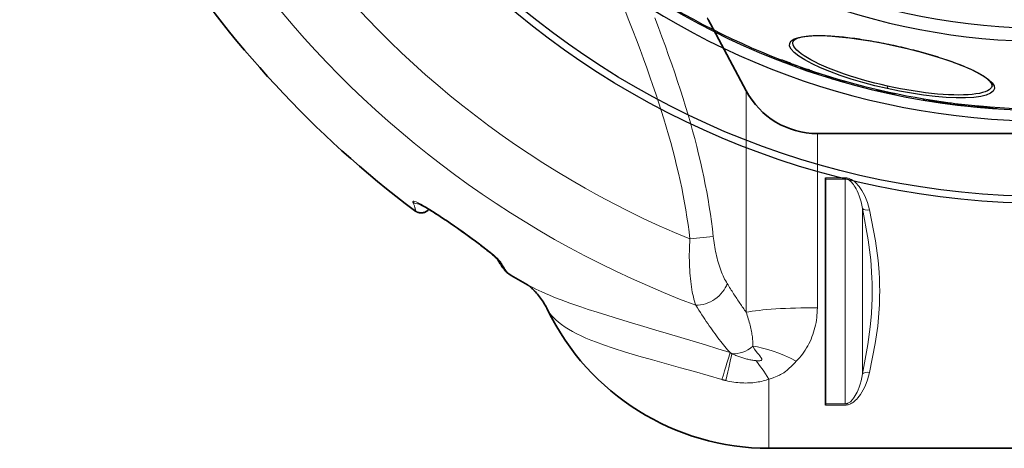
# Model space of a CAD drawing. Units: millimetres. Extents: x 3566 to 16318, y -2169 to 9515.
# Drawn here: x 12495 to 13277, y 575 to 915 of the extents above; entities that cross this region are included whole.
import ezdxf

# ---------------------------------------------------------------- set-up
doc = ezdxf.new("R2010")
doc.units = ezdxf.units.MM
doc.layers.add('Viditelná (ISO)', color=7, linetype='Continuous', lineweight=35)
doc.layers.add('Viditelná tenká (ISO)', color=7, linetype='Continuous', lineweight=18)

# ---------------------------------------------------------------- blocks, each defined once
blk = doc.blocks.new('A$C6C4B66A3')
at = {"layer": 'Viditelná (ISO)'}
for p, q in [((-136.36, -496.05), (-164.71, -442.73)), ((-79.85, -530), (81.69, -530)), ((-73.31, -566.15), (-73.31, -565.12)), ((-73.31, -566.15), (-73.31, -744.69)), ((-388.11, -590.01), (-388.11, -590.01)), ((-73.31, -745.68), (-73.31, -744.69)), ((-118.31, -780), (81.69, -780))]:
    blk.add_line(p, q, dxfattribs=at)
at = {"layer": 'Viditelná (ISO)', "flags": 128}
for points in [[(-166.76, -439.12), (-166.05, -440.32), (-165.37, -441.52), (-164.71, -442.73)], [(-333.79, -629.93), (-333.8, -629.92), (-333.83, -629.89), (-333.88, -629.83), (-333.94, -629.76), (-334.1, -629.59), (-334.3, -629.37), (-334.55, -629.13), (-334.82, -628.86), (-335.12, -628.57), (-335.44, -628.27), (-335.78, -627.95), (-336.13, -627.63), (-336.5, -627.3), (-336.89, -626.96), (-337.7, -626.26), (-338.54, -625.55), (-339.42, -624.81), (-340.33, -624.07), (-341.26, -623.31), (-342.21, -622.55), (-343.18, -621.78), (-344.17, -621.01), (-345.17, -620.23), (-346.18, -619.45), (-347.21, -618.66), (-348.25, -617.87), (-349.3, -617.08), (-350.35, -616.29), (-351.41, -615.5), (-352.48, -614.7), (-353.56, -613.91), (-354.64, -613.11), (-355.73, -612.32), (-356.83, -611.52), (-357.93, -610.73), (-359.03, -609.93), (-360.14, -609.14), (-361.25, -608.34), (-362.36, -607.55), (-363.48, -606.76), (-364.6, -605.97), (-365.72, -605.18), (-367.97, -603.61), (-369.1, -602.82), (-370.24, -602.04), (-371.38, -601.26), (-372.52, -600.48), (-373.66, -599.7), (-374.8, -598.92), (-375.94, -598.15), (-377.09, -597.39), (-378.23, -596.63), (-379.37, -595.87), (-380.5, -595.13), (-381.63, -594.39), (-382.76, -593.66), (-383.89, -592.94), (-385, -592.23), (-386.11, -591.53), (-387.22, -590.84), (-388.31, -590.17), (-389.4, -589.5), (-390.48, -588.86), (-391.53, -588.24), (-392.57, -587.64), (-393.07, -587.36), (-393.57, -587.09), (-394.06, -586.82), (-394.54, -586.56), (-395, -586.32), (-395.44, -586.1), (-395.85, -585.9), (-396.23, -585.72), (-396.57, -585.56), (-396.72, -585.5), (-396.86, -585.45), (-396.97, -585.4), (-397.05, -585.37), (-397.11, -585.35), (-397.13, -585.34)], [(-388.27, -590.19), (-388.58, -590.54), (-388.92, -590.87), (-389.28, -591.18), (-389.66, -591.47), (-390.06, -591.74), (-390.47, -591.99), (-390.9, -592.21), (-391.34, -592.4), (-391.79, -592.57), (-392.25, -592.71), (-392.71, -592.83), (-393.17, -592.92), (-393.63, -592.98), (-394.09, -593.01), (-394.54, -593.02), (-394.99, -593), (-395.42, -592.96), (-395.84, -592.9), (-396.24, -592.83), (-396.62, -592.73), (-396.98, -592.63), (-397.32, -592.51), (-397.65, -592.39), (-397.95, -592.26), (-398.23, -592.12), (-398.49, -591.99), (-398.95, -591.72), (-399.35, -591.46), (-399.7, -591.21)], [(-324.73, -641.51), (-325.02, -641.34), (-325.29, -641.16), (-325.53, -640.99), (-325.76, -640.82), (-326.16, -640.49), (-326.5, -640.18), (-326.82, -639.87), (-327.11, -639.58), (-327.63, -639), (-328.11, -638.43), (-328.58, -637.83), (-329.05, -637.21), (-329.53, -636.54), (-330.03, -635.84), (-330.53, -635.1), (-331.05, -634.32), (-331.59, -633.49), (-332.14, -632.61), (-332.72, -631.69), (-333.32, -630.72), (-333.95, -629.7)], [(-306.12, -653.36), (-306.56, -652.95), (-306.97, -652.57), (-307.37, -652.22), (-307.75, -651.9), (-308.11, -651.59), (-308.44, -651.32), (-308.75, -651.07), (-309.03, -650.85), (-309.29, -650.65), (-309.52, -650.48), (-309.72, -650.33), (-309.9, -650.2), (-310.05, -650.09), (-310.18, -650), (-310.29, -649.92), (-310.37, -649.87)], [(-294.03, -669.95), (-294.64, -668.71), (-295.29, -667.5), (-295.96, -666.3), (-296.66, -665.13), (-297.38, -663.98), (-298.12, -662.85), (-298.87, -661.75), (-299.65, -660.68), (-300.43, -659.64), (-301.23, -658.63), (-302.04, -657.65), (-302.85, -656.71), (-303.67, -655.82), (-304.49, -654.96), (-305.31, -654.13), (-306.12, -653.36)]]:
    blk.add_lwpolyline(points, dxfattribs=at)
at = {"layer": 'Viditelná (ISO)'}
for centre, radius, start, end in [((101.69, 75), 833.81, 192.20524, 233.03437), ((-79.85, -466), 64, 208, 270), ((101.69, 75), 833.81, 239.24144, 240.41807), ((-118.31, -584.69), 195.31, 205.88229, 270)]:
    blk.add_arc(centre, radius, start, end, dxfattribs=at)
blk.add_ellipse((-349.88, -699.97), major_axis=(43.72, 46.65), ratio=0.958564, start_param=6.282351, end_param=6.282354, dxfattribs=at)
at = {"layer": 'Viditelná tenká (ISO)'}
for p, q in [((-136.36, -671.93), (-136.36, -496.05)), ((-79.85, -668.31), (-79.85, -530)), ((-57.76, -565.12), (-73.31, -565.12)), ((-57.76, -566.15), (-73.31, -566.15)), ((-57.76, -565.12), (-57.76, -566.15)), ((-40.84, -605.16), (-40.84, -605.16)), ((-181.09, -613.71), (-162.55, -611.66)), ((-158.36, -632.88), (-158.36, -632.88)), ((-118.31, -725.08), (-118.31, -780)), ((-73.31, -744.69), (-57.76, -744.69)), ((-73.31, -745.68), (-57.76, -745.68)), ((-53.4, -744.63), (-53.4, -744.63))]:
    blk.add_line(p, q, dxfattribs=at)
at = {"layer": 'Viditelná tenká (ISO)', "flags": 128}
for points in [[(-208.99, -438.04), (-206.08, -445.67), (-203.26, -453.22), (-200.54, -460.64), (-197.94, -467.88), (-195.46, -474.96), (-193.08, -481.89), (-190.8, -488.71), (-188.6, -495.43), (-186.5, -502.07), (-184.48, -508.61), (-182.55, -515.07), (-180.7, -521.45), (-178.94, -527.75), (-177.26, -533.99), (-175.65, -540.18), (-174.13, -546.31), (-172.69, -552.39), (-171.32, -558.43), (-170.04, -564.44), (-168.82, -570.41), (-167.69, -576.36), (-166.64, -582.28), (-165.66, -588.18), (-164.76, -594.07), (-163.94, -599.94), (-163.21, -605.8), (-162.55, -611.66)], [(-232.56, -432.57), (-229.48, -440.31), (-226.46, -448.03), (-223.51, -455.69), (-220.66, -463.25), (-217.93, -470.63), (-215.32, -477.83), (-212.83, -484.86), (-210.44, -491.74), (-208.15, -498.52), (-205.95, -505.19), (-203.85, -511.76), (-201.83, -518.24), (-199.91, -524.62), (-198.07, -530.92), (-196.32, -537.14), (-194.66, -543.29), (-193.07, -549.38), (-191.57, -555.41), (-190.16, -561.4), (-188.82, -567.33), (-187.57, -573.22), (-186.4, -579.08), (-185.3, -584.91), (-184.3, -590.71), (-183.37, -596.48), (-182.52, -602.24), (-181.76, -607.98), (-181.09, -613.71)], [(-164.71, -442.73), (-165.49, -441.32), (-166.41, -439.8), (-167.45, -438.17)], [(-38.36, -590.71), (-39.12, -587.77), (-40.02, -584.88), (-41.05, -582.11), (-42.19, -579.49), (-43.34, -577.18), (-44.47, -575.22), (-45.55, -573.54), (-46.59, -572.1), (-47.59, -570.86), (-48.55, -569.81), (-49.46, -568.91), (-50.33, -568.15), (-51.16, -567.5), (-51.95, -566.96), (-52.7, -566.52), (-53.41, -566.15), (-54.07, -565.86), (-54.68, -565.64), (-55.26, -565.46), (-55.8, -565.33), (-56.32, -565.23), (-56.82, -565.17), (-57.3, -565.13), (-57.76, -565.12)], [(-43.9, -589.57), (-44.44, -586.9), (-45.09, -584.28), (-45.82, -581.75), (-46.64, -579.36), (-47.46, -577.25), (-48.26, -575.45), (-49.04, -573.92), (-49.78, -572.59), (-50.5, -571.46), (-51.18, -570.48), (-51.83, -569.65), (-52.45, -568.95), (-53.04, -568.36), (-53.61, -567.85), (-54.15, -567.44), (-54.65, -567.11), (-55.12, -566.84), (-55.56, -566.62), (-55.97, -566.46), (-56.36, -566.34), (-56.73, -566.25), (-57.09, -566.19), (-57.43, -566.16), (-57.76, -566.15)], [(-57.76, -744.69), (-57.76, -735.61), (-57.76, -727.41), (-57.76, -719.96), (-57.76, -713.16), (-57.76, -706.93), (-57.76, -701.18), (-57.76, -695.84), (-57.76, -690.87), (-57.76, -686.2), (-57.76, -681.8), (-57.76, -677.61), (-57.76, -673.6), (-57.76, -669.74), (-57.76, -666), (-57.76, -662.34), (-57.76, -658.73), (-57.76, -655.15), (-57.76, -651.58), (-57.76, -647.97), (-57.76, -644.32), (-57.76, -640.58), (-57.76, -636.73), (-57.76, -632.74), (-57.76, -628.57), (-57.76, -624.18), (-57.76, -619.54), (-57.76, -614.59), (-57.76, -609.29), (-57.76, -603.58), (-57.76, -597.39), (-57.76, -590.65), (-57.76, -583.26), (-57.76, -575.14), (-57.76, -566.15)], [(-400.95, -584.53), (-401.03, -584.13), (-400.93, -583.88), (-400.66, -583.77), (-400.21, -583.78), (-399.51, -583.94), (-398.45, -584.33), (-396.89, -585.03), (-394.72, -586.15), (-391.72, -587.84), (-387.69, -590.27), (-382.47, -593.58), (-376.06, -597.8), (-368.77, -602.78), (-361.21, -608.08), (-354.05, -613.26), (-347.87, -617.87), (-343.1, -621.55), (-339.62, -624.33), (-337.13, -626.41), (-335.3, -628), (-333.93, -629.26), (-332.69, -630.48), (-331.76, -631.52), (-331.23, -632.25)], [(-399.7, -591.21), (-399.56, -591.31), (-399.43, -591.37), (-399.32, -591.41), (-399.23, -591.41), (-399.15, -591.38), (-399.09, -591.31), (-399.05, -591.21), (-399.02, -591.08), (-399.01, -590.92), (-399.02, -590.73), (-399.05, -590.5), (-399.09, -590.24), (-399.15, -589.94), (-399.22, -589.62), (-399.32, -589.26), (-399.43, -588.87), (-399.56, -588.44), (-399.7, -587.98), (-399.87, -587.49), (-400.05, -586.97), (-400.25, -586.41), (-400.46, -585.82), (-400.7, -585.19), (-400.95, -584.53)], [(-43.9, -720.95), (-39.62, -697.62), (-37.84, -683.47), (-36.97, -673.14), (-36.59, -665.97), (-36.44, -661.55), (-36.38, -659.09), (-36.35, -657.66), (-36.34, -656.78), (-36.34, -656.14), (-36.33, -655.74), (-36.33, -655.35), (-36.33, -655.05), (-36.33, -654.72), (-36.33, -654.35), (-36.34, -653.94), (-36.35, -653.25), (-36.36, -652.33), (-36.39, -650.69), (-36.44, -648.43), (-36.55, -645.15), (-36.81, -639.68), (-37.5, -630.38), (-39.36, -614.52), (-43.9, -589.57)], [(-43.9, -720.95), (-43.9, -711.8), (-43.9, -703.75), (-43.9, -696.61), (-43.9, -690.24), (-43.9, -684.53), (-43.9, -679.36), (-43.9, -674.65), (-43.9, -670.31), (-43.9, -666.26), (-43.9, -662.42), (-43.9, -658.73), (-43.9, -655.11), (-43.9, -651.5), (-43.9, -647.81), (-43.9, -643.98), (-43.9, -639.94), (-43.9, -635.62), (-43.9, -630.92), (-43.9, -625.78), (-43.9, -620.1), (-43.9, -613.76), (-43.9, -606.66), (-43.9, -598.66), (-43.9, -589.57)], [(-38.36, -719.79), (-33.82, -696.84), (-31.93, -682.92), (-31.01, -672.76), (-30.6, -665.74), (-30.45, -661.42), (-30.39, -659.02), (-30.36, -657.63), (-30.35, -656.77), (-30.34, -656.14), (-30.34, -655.75), (-30.33, -655.36), (-30.33, -655.04), (-30.33, -654.7), (-30.34, -654.33), (-30.34, -653.93), (-30.35, -653.25), (-30.36, -652.35), (-30.4, -650.76), (-30.45, -648.55), (-30.57, -645.35), (-30.85, -639.99), (-31.57, -630.86), (-33.55, -615.26), (-38.36, -590.71)], [(-181.09, -613.71), (-181.23, -616.15), (-181.35, -618.6), (-181.43, -621.06), (-181.49, -623.53), (-181.52, -626), (-181.52, -628.46), (-181.49, -630.92), (-181.43, -633.36), (-181.34, -635.78), (-181.22, -638.18), (-181.07, -640.55), (-180.89, -642.88), (-180.67, -645.17), (-180.42, -647.42), (-180.15, -649.62), (-179.84, -651.76), (-179.5, -653.84), (-179.13, -655.86), (-178.73, -657.81), (-178.3, -659.68), (-177.85, -661.48), (-177.36, -663.21), (-176.85, -664.85), (-176.31, -666.4)], [(-162.55, -611.66), (-162.36, -613.36), (-162.14, -615.07), (-161.89, -616.79), (-161.62, -618.52), (-161.33, -620.25), (-161.01, -621.98), (-160.66, -623.71), (-160.29, -625.43), (-159.9, -627.14), (-159.48, -628.84), (-159.03, -630.51), (-158.57, -632.17), (-158.08, -633.8), (-157.57, -635.41), (-157.04, -636.98), (-156.49, -638.51), (-155.91, -640.01), (-155.32, -641.47), (-154.72, -642.88), (-154.09, -644.25), (-153.45, -645.56), (-152.79, -646.82), (-152.11, -648.03), (-151.43, -649.18)], [(-331.23, -632.25), (-330.82, -632.93), (-330.42, -633.59), (-330.04, -634.22), (-329.66, -634.83), (-329.3, -635.41), (-328.95, -635.96), (-328.61, -636.49), (-328.29, -637), (-327.97, -637.47), (-327.67, -637.93), (-327.38, -638.35), (-327.11, -638.75), (-326.84, -639.12), (-326.59, -639.47), (-326.35, -639.79), (-326.12, -640.09), (-325.91, -640.36), (-325.7, -640.6), (-325.51, -640.82), (-325.33, -641.01), (-325.16, -641.17), (-325.01, -641.31), (-324.86, -641.43), (-324.73, -641.51)], [(-149.18, -704), (-158.87, -700.94), (-168.64, -697.91), (-178.46, -694.91), (-188.31, -691.94), (-198.16, -689), (-207.98, -686.09), (-217.74, -683.2), (-227.4, -680.33), (-236.95, -677.46), (-246.22, -674.62), (-254.72, -671.95), (-261.84, -669.65), (-267.63, -667.72), (-272.42, -666.08), (-276.39, -664.67), (-279.79, -663.43), (-283.17, -662.17), (-286.53, -660.88), (-289.63, -659.64), (-292.67, -658.39), (-295.72, -657.09), (-298.57, -655.83), (-300.99, -654.71), (-303.38, -653.56), (-305.72, -652.39), (-307.86, -651.26), (-309.93, -650.12)], [(-151.43, -649.18), (-150.79, -650.22), (-150.14, -651.25), (-149.5, -652.27), (-148.87, -653.29), (-148.23, -654.29), (-147.59, -655.29), (-146.96, -656.28), (-146.32, -657.26), (-145.69, -658.24), (-145.06, -659.21), (-144.43, -660.16), (-143.8, -661.12), (-143.17, -662.06), (-142.55, -663), (-141.92, -663.92), (-141.3, -664.84), (-140.67, -665.76), (-140.05, -666.66), (-139.43, -667.56), (-138.82, -668.45), (-138.2, -669.33), (-137.58, -670.2), (-136.97, -671.07), (-136.36, -671.93)], [(-292.76, -672.03), (-292.85, -671.91), (-292.93, -671.79), (-293, -671.67), (-293.08, -671.56), (-293.15, -671.45), (-293.22, -671.35), (-293.28, -671.25), (-293.35, -671.15), (-293.41, -671.05), (-293.46, -670.96), (-293.52, -670.87), (-293.57, -670.78), (-293.62, -670.7), (-293.67, -670.62), (-293.71, -670.54), (-293.76, -670.46), (-293.8, -670.39), (-293.84, -670.32), (-293.87, -670.25), (-293.91, -670.18), (-293.94, -670.12), (-293.97, -670.06), (-294, -670), (-294.03, -669.95)], [(-155.58, -725.37), (-166.47, -722.23), (-177.47, -719.11), (-188.55, -716.01), (-199.63, -712.93), (-210.65, -709.84), (-221.54, -706.72), (-232.21, -703.54), (-241.92, -700.47), (-249.53, -697.87), (-255.31, -695.76), (-259.78, -694.01), (-263.59, -692.41), (-267.4, -690.7), (-270.88, -689.02), (-274.34, -687.2), (-277.55, -685.35), (-280.23, -683.66), (-282.9, -681.79), (-285.29, -679.93), (-287.6, -677.9), (-289.48, -676.03), (-290.91, -674.43), (-291.98, -673.1), (-292.76, -672.03)], [(-176.31, -666.4), (-175.12, -668.32), (-173.93, -670.21), (-172.74, -672.08), (-171.56, -673.91), (-170.38, -675.72), (-169.2, -677.49), (-168.03, -679.24), (-166.87, -680.95), (-165.7, -682.64), (-164.54, -684.3), (-163.39, -685.92), (-162.24, -687.52), (-161.1, -689.09), (-159.95, -690.63), (-158.81, -692.15), (-157.68, -693.63), (-156.55, -695.08), (-155.44, -696.49), (-154.34, -697.86), (-153.26, -699.19), (-152.21, -700.46), (-151.17, -701.69), (-150.17, -702.87), (-149.18, -704)], [(-136.36, -671.93), (-135.91, -673.26), (-135.47, -674.59), (-135.05, -675.91), (-134.65, -677.22), (-134.27, -678.51), (-133.91, -679.79), (-133.57, -681.05), (-133.24, -682.3), (-132.94, -683.53), (-132.66, -684.74), (-132.4, -685.94), (-132.16, -687.11), (-131.94, -688.26), (-131.75, -689.38), (-131.58, -690.48), (-131.43, -691.55), (-131.31, -692.59), (-131.21, -693.61), (-131.13, -694.59), (-131.09, -695.53), (-131.06, -696.44), (-131.06, -697.32), (-131.09, -698.16), (-131.14, -698.96)], [(-79.85, -668.31), (-79.88, -670.3), (-79.97, -672.28), (-80.12, -674.26), (-80.32, -676.23), (-80.59, -678.19), (-80.91, -680.15), (-81.3, -682.09), (-81.74, -684.01), (-82.24, -685.92), (-82.81, -687.81), (-83.43, -689.68), (-84.11, -691.53), (-84.85, -693.35), (-85.65, -695.14), (-86.5, -696.9), (-87.41, -698.62), (-88.38, -700.31), (-89.4, -701.96), (-90.47, -703.56), (-91.59, -705.12), (-92.76, -706.63), (-93.98, -708.09), (-95.24, -709.51), (-96.55, -710.87)], [(-131.14, -698.96), (-129.63, -701.23), (-128.33, -702.98), (-127.24, -704.37), (-126.34, -705.51), (-125.61, -706.45), (-125.04, -707.21), (-124.61, -707.83), (-124.32, -708.33), (-124.13, -708.73), (-124.02, -709.05), (-123.98, -709.3), (-123.99, -709.49), (-124.03, -709.65), (-124.09, -709.79), (-124.18, -709.91), (-124.3, -710.03), (-124.47, -710.14), (-124.71, -710.25), (-125.03, -710.35), (-125.47, -710.43), (-126.03, -710.48), (-126.75, -710.49), (-127.63, -710.46), (-128.72, -710.36)], [(-147.73, -704.77), (-147.79, -704.74), (-147.86, -704.71), (-147.92, -704.68), (-147.98, -704.65), (-148.04, -704.62), (-148.1, -704.58), (-148.16, -704.55), (-148.22, -704.52), (-148.28, -704.49), (-148.34, -704.46), (-148.4, -704.43), (-148.46, -704.39), (-148.52, -704.36), (-148.58, -704.33), (-148.64, -704.3), (-148.7, -704.27), (-148.76, -704.23), (-148.82, -704.2), (-148.88, -704.17), (-148.94, -704.13), (-149, -704.1), (-149.06, -704.07), (-149.12, -704.03), (-149.18, -704)], [(-128.72, -710.36), (-129.47, -710.27), (-130.24, -710.16), (-131.01, -710.05), (-131.79, -709.92), (-132.59, -709.78), (-133.38, -709.63), (-134.18, -709.47), (-134.99, -709.3), (-135.8, -709.11), (-136.61, -708.91), (-137.42, -708.7), (-138.23, -708.48), (-139.05, -708.24), (-139.86, -707.99), (-140.67, -707.73), (-141.47, -707.45), (-142.28, -707.16), (-143.07, -706.86), (-143.87, -706.54), (-144.65, -706.21), (-145.44, -705.87), (-146.21, -705.52), (-146.98, -705.15), (-147.73, -704.77)], [(-96.55, -710.87), (-97.82, -712.16), (-98.97, -713.34), (-100.02, -714.39), (-100.98, -715.34), (-101.87, -716.18), (-102.7, -716.94), (-103.47, -717.61), (-104.2, -718.2), (-104.87, -718.72), (-105.49, -719.19), (-106.05, -719.59), (-106.56, -719.93), (-107.03, -720.24), (-107.49, -720.53), (-107.96, -720.81), (-108.48, -721.11), (-109.07, -721.45), (-109.79, -721.83), (-110.67, -722.26), (-111.71, -722.75), (-112.95, -723.28), (-114.44, -723.85), (-116.2, -724.45), (-118.31, -725.08)], [(-152.51, -726.2), (-152.64, -726.16), (-152.77, -726.13), (-152.9, -726.1), (-153.03, -726.07), (-153.16, -726.04), (-153.28, -726), (-153.41, -725.97), (-153.54, -725.94), (-153.67, -725.9), (-153.8, -725.87), (-153.93, -725.84), (-154.05, -725.8), (-154.18, -725.77), (-154.31, -725.73), (-154.44, -725.7), (-154.56, -725.66), (-154.69, -725.63), (-154.82, -725.59), (-154.94, -725.56), (-155.07, -725.52), (-155.2, -725.48), (-155.32, -725.45), (-155.45, -725.41), (-155.58, -725.37)], [(-118.31, -725.08), (-119.42, -725.47), (-120.57, -725.83), (-121.75, -726.18), (-122.97, -726.5), (-124.23, -726.8), (-125.52, -727.07), (-126.84, -727.32), (-128.19, -727.53), (-129.57, -727.71), (-130.97, -727.86), (-132.4, -727.98), (-133.86, -728.07), (-135.33, -728.12), (-136.83, -728.13), (-138.35, -728.11), (-139.88, -728.05), (-141.43, -727.96), (-142.99, -727.82), (-144.56, -727.65), (-146.14, -727.44), (-147.72, -727.19), (-149.32, -726.9), (-150.91, -726.57), (-152.51, -726.2)], [(-57.76, -745.68), (-57.3, -745.67), (-56.83, -745.63), (-56.34, -745.57), (-55.83, -745.47), (-55.29, -745.34), (-54.72, -745.17), (-54.1, -744.93), (-53.43, -744.64), (-52.72, -744.27), (-51.97, -743.81), (-51.17, -743.26), (-50.34, -742.6), (-49.47, -741.83), (-48.56, -740.93), (-47.61, -739.87), (-46.62, -738.63), (-45.59, -737.18), (-44.51, -735.5), (-43.39, -733.53), (-42.24, -731.22), (-41.09, -728.57), (-40.04, -725.73), (-39.13, -722.79), (-38.36, -719.79)], [(-57.76, -744.69), (-57.43, -744.68), (-57.1, -744.65), (-56.74, -744.59), (-56.38, -744.5), (-55.99, -744.38), (-55.59, -744.21), (-55.14, -744), (-54.66, -743.72), (-54.16, -743.38), (-53.62, -742.96), (-53.05, -742.45), (-52.46, -741.84), (-51.84, -741.12), (-51.19, -740.28), (-50.51, -739.3), (-49.8, -738.16), (-49.06, -736.83), (-48.29, -735.29), (-47.49, -733.48), (-46.67, -731.36), (-45.85, -728.95), (-45.1, -726.36), (-44.45, -723.68), (-43.9, -720.95)]]:
    blk.add_lwpolyline(points, dxfattribs=at)
at = {"layer": 'Viditelná tenká (ISO)'}
for radius, start, end in [(744.51, 183.77289, 247.67716), (791.81, 186.66608, 249.44523)]:
    blk.add_arc((101.69, 75), radius, start, end, dxfattribs=at)
for centre, major_axis, ratio, start_param, end_param in [((-396.17, -578.27), (7.44, 2.93), 0.94645, 3.710458, 4.390335), ((-396.17, -578.27), (7.44, 2.93), 0.946451, 4.460319, 4.460402), ((-38.36, -587.62), (-5.86, -1.29), 0.505342, 0.236459, 1.459569), ((-327.12, -625.53), (-6.83, -4.17), 0.932491, 0.030206, 0.502352), ((-349.93, -700.01), (43.81, 46.66), 0.958564, 5.907328, 6.283185), ((-169.97, -649.49), (-17.6, -11.45), 0.707126, 0.806227, 2.415931), ((-79.85, -675.13), (64, 0), 0.106483, 1.570796, 2.6529), ((-142.49, -685.67), (-15.43, -14.25), 0.832103, 0.642786, 1.538503), ((-96.55, -739.47), (53.45, -35.21), 0.385062, 1.819207, 2.497282), ((-167.79, -761.79), (19.37, 61), 0.012037, 5.355965, 5.961288), ((-163.72, -762.97), (16.33, 61.88), 0.0284, 5.356278, 5.944137), ((-118.31, -760.95), (24.59, -59.09), 0.25169, 2.114833, 2.485519), ((-38.36, -722.9), (-5.86, 1.29), 0.509458, 4.823674, 6.045881), ((-38.27, -740.52), (-13.72, 3.3), 0.637616, 5.542611, 5.542612)]:
    blk.add_ellipse(centre, major_axis=major_axis, ratio=ratio, start_param=start_param, end_param=end_param, dxfattribs=at)

msp = doc.modelspace()

# ---------------------------------------------------------------- linework, layer by layer
for p, q in [((13109.46, 897.5), (13109.46, 897.5)), ((13191.67, 894.07), (13191.69, 894.17)), ((13098.15, 882.93), (13098.37, 883.91)), ((13107.33, 879.58), (13107.55, 880.56)), ((13109.39, 878.8), (13109.61, 879.78)), ((13111.74, 877.9), (13111.95, 878.82)), ((13115.55, 876.62), (13115.74, 877.47)), ((13122.64, 874.05), (13122.86, 875.03)), ((13124.85, 873.3), (13125.07, 874.28)), ((13129.73, 871.91), (13129.9, 872.68)), ((13135.43, 870.11), (13135.6, 870.87)), ((13135.45, 870.06), (13135.63, 870.86)), ((13137.77, 869.35), (13137.94, 870.14)), ((13137.85, 869.36), (13138.02, 870.12)), ((13138.54, 868.99), (13138.74, 869.89)), ((13138.57, 868.95), (13138.78, 869.88)), ((13138.99, 868.81), (13139.2, 869.75)), ((13139.79, 868.55), (13140, 869.51)), ((13141.75, 867.95), (13141.97, 868.91)), ((13143.51, 867.42), (13143.73, 868.39)), ((13145.16, 866.93), (13145.38, 867.9)), ((13147.1, 866.37), (13147.32, 867.34)), ((13148.94, 865.85), (13149.15, 866.81)), ((13150.18, 865.51), (13150.39, 866.45)), ((13150.92, 865.32), (13151.13, 866.24)), ((13151, 865.32), (13151.2, 866.22)), ((13184.64, 862.35), (13184.2, 860.4)), ((13267.62, 862.44), (13267.62, 862.44)), ((13175.81, 859.35), (13175.92, 859.82)), ((13175.82, 859.43), (13175.91, 859.82)), ((13176.17, 858.87), (13176.36, 859.71)), ((13176.57, 858.74), (13176.77, 859.62)), ((13178.2, 858.34), (13178.4, 859.24)), ((13179.82, 857.95), (13180.02, 858.86)), ((13182.66, 857.3), (13182.87, 858.22)), ((13184.29, 856.94), (13184.5, 857.86)), ((13186.73, 856.42), (13186.94, 857.33)), ((13188.36, 856.08), (13188.56, 856.98)), ((13190, 855.76), (13190.19, 856.64)), ((13190.41, 855.71), (13190.59, 856.55)), ((13213.13, 851.31), (13213.34, 852.26)), ((13215.55, 850.91), (13215.76, 851.86)), ((13219.78, 850.66), (13219.9, 851.2)), ((13220.55, 850.17), (13220.75, 851.07)), ((13222.53, 849.86), (13222.73, 850.76)), ((13223.12, 849.81), (13223.31, 850.68)), ((13223.68, 849.7), (13223.87, 850.59)), ((13224.63, 849.54), (13224.83, 850.45)), ((13226.1, 849.32), (13226.3, 850.23)), ((13227.69, 849.08), (13227.89, 850.01)), ((13229, 848.9), (13229.2, 849.82)), ((13230.43, 848.71), (13230.63, 849.62)), ((13231.46, 848.57), (13231.66, 849.48)), ((13232.21, 848.49), (13232.41, 849.38)), ((13233, 848.29), (13233.22, 849.27)), ((13234.95, 848.04), (13235.17, 849.02)), ((13241.81, 847.43), (13241.98, 848.18)), ((13242.85, 847.11), (13243.05, 848.05)), ((13242.9, 847.09), (13243.12, 848.04)), ((13243.31, 847.03), (13243.53, 847.99)), ((13244.1, 846.93), (13244.32, 847.9)), ((13245.07, 846.82), (13245.28, 847.8)), ((13247.17, 846.58), (13247.39, 847.56)), ((13249.63, 846.32), (13249.84, 847.3)), ((13252.05, 846.07), (13252.27, 847.06)), ((13253.9, 845.89), (13254.11, 846.87)), ((13254.98, 845.8), (13255.2, 846.77)), ((13255.68, 845.74), (13255.9, 846.71)), ((13256.4, 845.66), (13256.62, 846.64)), ((13257.6, 845.59), (13257.82, 846.57)), ((13259.42, 845.44), (13259.64, 846.42)), ((13261.12, 845.26), (13261.34, 846.25)), ((13265.12, 844.96), (13265.34, 845.94)), ((13265.81, 844.86), (13265.82, 844.89)), ((13265.97, 844.88), (13266.19, 845.86)), ((13266.82, 844.79), (13267.04, 845.77)), ((13268.34, 844.68), (13268.56, 845.66)), ((13270.37, 844.54), (13270.59, 845.52)), ((13271.23, 844.49), (13271.45, 845.46))]:
    msp.add_line(p, q)
at = {"flags": 128}
for points in [[(13184.2, 860.4), (13174.5, 862.69), (13164.96, 865.22), (13155.75, 867.95), (13146.99, 870.84), (13138.8, 873.85), (13131.31, 876.93), (13124.63, 880.04), (13118.89, 883.13), (13114.16, 886.13), (13110.55, 889.01), (13108.11, 891.71), (13106.88, 894.18), (13106.89, 896.38), (13108.13, 898.28), (13110.57, 899.84), (13114.16, 901.04), (13118.79, 901.87), (13124.39, 902.33), (13130.86, 902.44), (13138.1, 902.19), (13146.01, 901.6), (13154.48, 900.68), (13163.41, 899.46), (13172.67, 897.95), (13182.15, 896.18), (13191.69, 894.17)], [(13191.67, 894.07), (13189.68, 894.5), (13187.69, 894.93), (13185.7, 895.35), (13183.71, 895.76), (13181.72, 896.15), (13179.73, 896.54), (13177.75, 896.92), (13175.77, 897.28), (13173.81, 897.64), (13171.85, 897.98), (13169.91, 898.31), (13167.98, 898.63), (13166.07, 898.94), (13164.17, 899.23), (13162.28, 899.51), (13160.41, 899.78), (13158.55, 900.03), (13156.71, 900.28), (13154.89, 900.51), (13153.1, 900.72), (13151.32, 900.92), (13149.57, 901.11), (13147.84, 901.29), (13146.14, 901.45), (13144.48, 901.59), (13142.84, 901.72), (13141.22, 901.84), (13139.64, 901.94), (13138.08, 902.03), (13136.55, 902.11), (13135.06, 902.17), (13133.6, 902.21), (13132.17, 902.24), (13130.78, 902.26), (13129.42, 902.26), (13128.11, 902.24), (13126.83, 902.21), (13125.59, 902.17), (13124.4, 902.11), (13123.24, 902.04), (13122.12, 901.95), (13121.04, 901.85), (13120.01, 901.73), (13119.01, 901.6), (13118.07, 901.46), (13117.16, 901.3), (13116.31, 901.14), (13115.5, 900.96), (13114.74, 900.76), (13114.04, 900.56), (13113.38, 900.35), (13112.79, 900.13), (13112.25, 899.9), (13111.76, 899.67), (13111.32, 899.43), (13110.94, 899.19), (13110.6, 898.96), (13110.31, 898.73), (13110.07, 898.5), (13109.87, 898.28), (13109.71, 898.07), (13109.59, 897.87), (13109.52, 897.69), (13109.46, 897.5)], [(13184.64, 862.35), (13179.56, 863.51), (13174.52, 864.75), (13169.52, 866.06), (13164.6, 867.42), (13159.78, 868.85), (13155.08, 870.32), (13150.5, 871.84), (13146.08, 873.39), (13141.83, 874.98), (13137.77, 876.59), (13133.92, 878.22), (13130.3, 879.86), (13126.91, 881.51), (13123.79, 883.14), (13120.94, 884.77), (13118.37, 886.37), (13116.11, 887.94), (13114.16, 889.48), (13112.53, 890.97), (13111.24, 892.41), (13110.28, 893.79), (13109.66, 895.1), (13109.39, 896.34), (13109.46, 897.5)], [(13191.69, 894.17), (13201.2, 891.95), (13210.54, 889.55), (13219.57, 887.01), (13228.18, 884.34), (13236.24, 881.59), (13243.66, 878.78), (13250.32, 875.95), (13256.14, 873.12), (13261.02, 870.34), (13264.87, 867.62), (13267.6, 865.03), (13269.16, 862.58), (13269.49, 860.33), (13268.56, 858.34), (13266.41, 856.61), (13263.05, 855.2), (13258.56, 854.12), (13253.01, 853.39), (13246.5, 853.03), (13239.14, 853.03), (13231.05, 853.4), (13222.36, 854.13), (13213.19, 855.22), (13203.69, 856.64), (13193.98, 858.37), (13184.2, 860.4)], [(13267.62, 862.44), (13267.65, 862.63), (13267.66, 862.84), (13267.65, 863.07), (13267.6, 863.32), (13267.52, 863.6), (13267.4, 863.89), (13267.25, 864.22), (13267.05, 864.56), (13266.8, 864.94), (13266.49, 865.34), (13266.14, 865.76), (13265.73, 866.2), (13265.28, 866.66), (13264.77, 867.13), (13264.21, 867.62), (13263.6, 868.11), (13262.94, 868.62), (13262.24, 869.14), (13261.49, 869.66), (13260.69, 870.19), (13259.85, 870.73), (13258.97, 871.27), (13258.03, 871.82), (13257.06, 872.37), (13256.04, 872.93), (13254.98, 873.49), (13253.87, 874.05), (13252.72, 874.62), (13251.53, 875.19), (13250.3, 875.76), (13249.03, 876.33), (13247.73, 876.91), (13246.39, 877.49), (13245.01, 878.06), (13243.6, 878.64), (13242.16, 879.22), (13240.68, 879.79), (13239.16, 880.37), (13237.61, 880.95), (13236.03, 881.52), (13234.42, 882.09), (13232.78, 882.67), (13231.11, 883.24), (13229.42, 883.8), (13227.7, 884.37), (13225.95, 884.93), (13224.19, 885.48), (13222.41, 886.03), (13220.6, 886.58), (13218.77, 887.12), (13216.92, 887.66), (13215.05, 888.2), (13213.16, 888.72), (13211.25, 889.25), (13209.33, 889.76), (13207.4, 890.27), (13205.46, 890.78), (13203.5, 891.27), (13201.54, 891.76), (13199.58, 892.24), (13197.61, 892.71), (13195.63, 893.17), (13193.65, 893.62), (13191.67, 894.07)], [(13098.15, 882.93), (13098.53, 882.78), (13098.9, 882.63), (13099.28, 882.48), (13099.66, 882.34), (13100.04, 882.19), (13100.42, 882.04), (13100.8, 881.9), (13101.18, 881.75), (13101.56, 881.61), (13101.94, 881.47), (13102.32, 881.33), (13102.71, 881.19), (13103.09, 881.05), (13103.47, 880.91), (13103.86, 880.77), (13104.24, 880.64), (13104.62, 880.5), (13105.01, 880.37), (13105.4, 880.23), (13105.78, 880.1), (13106.17, 879.97), (13106.55, 879.84), (13106.94, 879.71), (13107.33, 879.58)], [(13107.55, 880.57), (13107.25, 880.66), (13106.96, 880.76), (13106.66, 880.86), (13106.37, 880.96), (13106.07, 881.06), (13105.78, 881.16), (13105.49, 881.26), (13105.19, 881.37), (13104.9, 881.47), (13104.61, 881.57), (13104.31, 881.67), (13104.02, 881.78), (13103.73, 881.88), (13103.44, 881.99), (13103.15, 882.09), (13102.85, 882.2), (13102.56, 882.31), (13102.27, 882.41), (13101.98, 882.52), (13101.69, 882.63), (13101.4, 882.74), (13101.11, 882.85), (13100.82, 882.96), (13100.53, 883.07)], [(13109.4, 878.8), (13109.13, 878.89), (13108.86, 878.98), (13108.59, 879.07), (13108.32, 879.16), (13108.06, 879.25), (13107.79, 879.34), (13107.52, 879.43), (13107.26, 879.52), (13106.99, 879.61), (13106.72, 879.71), (13106.46, 879.8), (13106.19, 879.89), (13105.92, 879.99), (13105.66, 880.08), (13105.39, 880.18), (13105.13, 880.27), (13104.86, 880.37), (13104.6, 880.47), (13104.33, 880.56), (13104.07, 880.66), (13103.81, 880.76), (13103.54, 880.86), (13103.28, 880.96), (13103.01, 881.06)], [(13115.55, 876.62), (13115.84, 876.51), (13116.14, 876.39), (13116.43, 876.27), (13116.72, 876.16), (13117.01, 876.04), (13117.31, 875.93), (13117.6, 875.81), (13117.9, 875.7), (13118.19, 875.59), (13118.49, 875.48), (13118.78, 875.37), (13119.08, 875.27), (13119.37, 875.16), (13119.67, 875.05), (13119.96, 874.95), (13120.26, 874.84), (13120.56, 874.74), (13120.85, 874.64), (13121.15, 874.54), (13121.45, 874.44), (13121.75, 874.34), (13122.04, 874.24), (13122.34, 874.14), (13122.64, 874.05)], [(13122.86, 875.03), (13122.78, 875.05), (13122.71, 875.08), (13122.64, 875.1), (13122.56, 875.13), (13122.49, 875.15), (13122.41, 875.17), (13122.34, 875.2), (13122.26, 875.22), (13122.19, 875.25), (13122.11, 875.27), (13122.04, 875.3), (13121.96, 875.32), (13121.89, 875.35), (13121.82, 875.37), (13121.74, 875.39), (13121.67, 875.42), (13121.59, 875.44), (13121.52, 875.47), (13121.44, 875.49), (13121.37, 875.52), (13121.3, 875.54), (13121.22, 875.57), (13121.15, 875.6), (13121.07, 875.62)], [(13267.62, 862.44), (13267.2, 861.36), (13266.43, 860.35), (13265.32, 859.42), (13263.86, 858.57), (13262.08, 857.82), (13259.98, 857.15), (13257.56, 856.59), (13254.85, 856.12), (13251.85, 855.75), (13248.58, 855.48), (13245.05, 855.32), (13241.29, 855.26), (13237.32, 855.3), (13233.14, 855.45), (13228.77, 855.71), (13224.25, 856.06), (13219.59, 856.52), (13214.8, 857.08), (13209.91, 857.73), (13204.94, 858.48), (13199.91, 859.32), (13194.83, 860.25), (13189.73, 861.26), (13184.64, 862.35)]]:
    msp.add_lwpolyline(points, dxfattribs=at)
for radius in [660.5, 654.97]:
    msp.add_circle((13310.41, 1429.66), radius)
for radius, start, end in [(595, 185.25557, 354.69618), (595, 185.25557, 354.69618), (586.54, 185.33162, 354.61943), (531.82, 185.88199, 354.06397), (521.32, 186.00086, 353.944), (585.5, 222.14357, 248.99485), (586.5, 249.00946, 249.2916), (585.5, 249.94122, 251.13296), (585.5, 265.6682, 289.10812), (586.5, 251.14386, 251.40876), (585.5, 251.54548, 262.52746), (586.5, 262.51887, 262.61976), (585.5, 262.62853, 264.72849), (586.5, 265.26054, 265.4976)]:
    msp.add_arc((13310.41, 1429.66), radius, start, end)
for centre, major_axis, ratio, start_param, end_param in [((13297.16, 1455.98), (-131.57, -593.47), 0.874906, 6.166622, 6.17787), ((13304.32, 1454.35), (-131.76, -594.32), 0.874906, 6.155306, 6.159445), ((13304.32, 1454.34), (-131.54, -593.34), 0.874906, 6.155088, 6.159234), ((13307.29, 1444.18), (-129.8, -585.51), 0.927423, 6.180756, 6.184945), ((13307.29, 1444.18), (-129.59, -584.53), 0.927423, 6.180581, 6.184778), ((13280.11, 1533.74), (-146.92, -662.69), 0.374014, 6.243294, 6.249188), ((13301.85, 1445.42), (-129.66, -584.85), 0.927423, 6.194927, 6.20408), ((13286.91, 1551.66), (-151.17, -681.89), 0.019651, 6.256071, 6.258581), ((13305.79, 1437.17), (-128.19, -578.22), 0.966461, 6.207026, 6.211259), ((13288.14, 1551.09), (-151.13, -681.7), 0.055735, 0.019307, 0.02123), ((13287.77, 1519.25), (-144.37, -651.22), 0.492666, 6.265827, 6.268137), ((13289.98, 1551.04), (-151.24, -682.19), 0.019651, 6.266916, 6.269424), ((13293.43, 1541.14), (-149.37, -673.76), 0.256812, 6.251017, 6.253485), ((13298.2, 1518.38), (-144.87, -653.49), 0.479243, 6.236896, 6.239517), ((13307.96, 1456.75), (-132.5, -597.65), 0.859655, 6.213052, 6.216953), ((13310.45, 1434.01), (-127.86, -576.73), 0.977528, 6.210078, 6.213254), ((13310.38, 1429.68), (-126.95, -572.59), 0.999953, 6.212863, 6.215802), ((13308.86, 1436.51), (-128.29, -578.66), 0.966461, 6.219363, 6.222885), ((13306.91, 1450.42), (-131.1, -591.34), 0.895516, 6.228566, 6.232081), ((13302.23, 1499.78), (-141.21, -636.94), 0.611091, 6.25194, 6.255159), ((13300.77, 1530.71), (-147.63, -665.91), 0.365066, 6.270951, 6.274048), ((13301.94, 1548.2), (-151.38, -682.83), 0.055739, 0.009445, 0.011365), ((13327.48, 1543.14), (-151.71, -684.32), 0.002778, 6.241724, 6.244762), ((13329.15, 1473.33), (-137.01, -618.02), 0.740792, 6.247331, 6.248299), ((13329.75, 1534.62), (-150.02, -676.71), 0.240468, 6.26112, 6.263649), ((13324.02, 1480.96), (-138.42, -624.36), 0.701607, 6.262494, 6.266219), ((13317.37, 1448.89), (-131.32, -592.36), 0.891865, 6.268289, 6.271374), ((13311.85, 1431.32), (-127.35, -574.43), 0.989921, 6.274941, 6.27995), ((13310.39, 1429.67), (-126.9, -572.55), 0.999996, 6.281741, 6.284583), ((13309.78, 1432.67), (-127.54, -575.28), 0.985351, 0.003602, 0.007906), ((13312.22, 1450.5), (-131.42, -592.81), 0.889338, 0.01124, 0.014322), ((13319.7, 1482.57), (-138.56, -624.98), 0.697638, 0.016512, 0.020234), ((13336.98, 1533.37), (-150.1, -677.05), 0.235074, 0.019373, 0.021901), ((13313.42, 1433.32), (-127.83, -576.61), 0.977799, 0.048605, 0.052843), ((13362.98, 1528.9), (-150.2, -677.52), 0.209546, 0.019305, 0.048143), ((13316.81, 1435.82), (-128.47, -579.51), 0.960902, 0.057505, 0.061021), ((13365.48, 1523.78), (-149.18, -672.92), 0.276889, 0.033004, 0.036093), ((13362.8, 1504.89), (-144.99, -654.01), 0.474429, 0.017059, 0.018838), ((13350.89, 1484.82), (-140.24, -632.57), 0.63845, 0.032079, 0.034415), ((13328.84, 1451.65), (-132.31, -596.79), 0.862537, 0.054237, 0.057055), ((13316.8, 1435.81), (-128.47, -579.5), 0.960902, 0.06735, 0.070165), ((13310.19, 1429.93), (-127, -572.77), 0.998869, 0.07718, 0.079438), ((13313.98, 1438.48), (-128.97, -581.73), 0.950112, 0.078936, 0.081482), ((13322.03, 1451.67), (-132.1, -595.86), 0.870113, 0.077415, 0.079373), ((13352.7, 1495.41), (-142.61, -643.25), 0.561369, 0.058529, 0.060571), ((13361.64, 1506.93), (-145.4, -655.86), 0.456398, 0.0527, 0.055351), ((13317.84, 1439.56), (-129.33, -583.39), 0.939848, 0.080477, 0.083975), ((13317.84, 1439.56), (-129.12, -582.41), 0.939848, 0.082493, 0.08412), ((13375.8, 1515.78), (-147.77, -666.53), 0.341593, 0.03008, 0.059405), ((13375.8, 1515.78), (-147.55, -665.54), 0.341593, 0.030131, 0.030647), ((13393.92, 1527.67), (-150.89, -680.62), 0.03305, 6.274923, 6.277642), ((13384.11, 1513.64), (-147.52, -665.41), 0.345384, 0.027221, 0.028969), ((13370.25, 1496.57), (-143.37, -646.68), 0.523383, 0.048067, 0.050352), ((13347.66, 1470.21), (-136.92, -617.61), 0.731456, 0.073102, 0.075195), ((13334.93, 1455.85), (-133.4, -601.72), 0.830485, 0.08624, 0.090371), ((13315.37, 1434.69), (-128.19, -578.22), 0.968009, 0.106096, 0.110403), ((13311.53, 1430.97), (-127.26, -574.04), 0.991879, 0.113588, 0.117771), ((13329.45, 1449.78), (-131.91, -595), 0.87022, 0.104086, 0.107571), ((13363.83, 1484.76), (-140.57, -634.08), 0.614924, 0.077571, 0.080277), ((13385.71, 1506.38), (-145.94, -658.28), 0.409789, 0.055569, 0.058098), ((13326.73, 1442.65), (-130.23, -587.44), 0.912181, 0.109229, 0.110542), ((13330.23, 1450.17), (-132.01, -595.48), 0.866713, 0.11137, 0.116871), ((13380.66, 1497.09), (-143.73, -648.31), 0.498807, 0.05945, 0.062018), ((13330.23, 1450.16), (-131.8, -594.49), 0.866713, 0.111561, 0.113833), ((13330.95, 1450), (-131.99, -595.38), 0.866713, 0.111594, 0.117096), ((13328.79, 1450.46), (-132.04, -595.61), 0.866713, 0.116425, 0.119864), ((13383.35, 1496.5), (-143.65, -647.97), 0.498807, 0.054754, 0.059892), ((13328.78, 1450.45), (-131.83, -594.63), 0.866713, 0.116624, 0.120069), ((13385.02, 1496.1), (-143.59, -647.7), 0.498807, 0.05503, 0.06017), ((13385.01, 1496.09), (-143.37, -646.71), 0.498807, 0.055128, 0.060276), ((13383.31, 1496.29), (-143.6, -647.76), 0.498807, 0.062461, 0.067874), ((13330.22, 1450.08), (-131.99, -595.39), 0.866713, 0.120311, 0.127885), ((13330.22, 1450.07), (-131.78, -594.41), 0.866713, 0.120517, 0.128104), ((13384.98, 1495.9), (-143.55, -647.5), 0.498807, 0.06274, 0.074317), ((13330.94, 1449.91), (-131.97, -595.3), 0.866713, 0.120536, 0.128112), ((13388.69, 1495.13), (-143.44, -647.02), 0.498807, 0.060785, 0.063358), ((13388.68, 1495.12), (-143.22, -646.03), 0.498807, 0.060893, 0.06347), ((13351.92, 1466.78), (-136.25, -614.57), 0.743109, 0.10826, 0.110406), ((13310.71, 1430.14), (-127.06, -573.11), 0.997148, 0.143737, 0.14634), ((13320.39, 1437.06), (-128.83, -581.11), 0.949003, 0.137445, 0.141052), ((13387.95, 1494.94), (-143.39, -646.78), 0.498807, 0.078696, 0.081273)]:
    msp.add_ellipse(centre, major_axis=major_axis, ratio=ratio, start_param=start_param, end_param=end_param)

# ---------------------------------------------------------------- block references
msp.add_blockref('A$C6C4B66A3', (13208.71, 1354.66))

doc.saveas('drawing.dxf')
